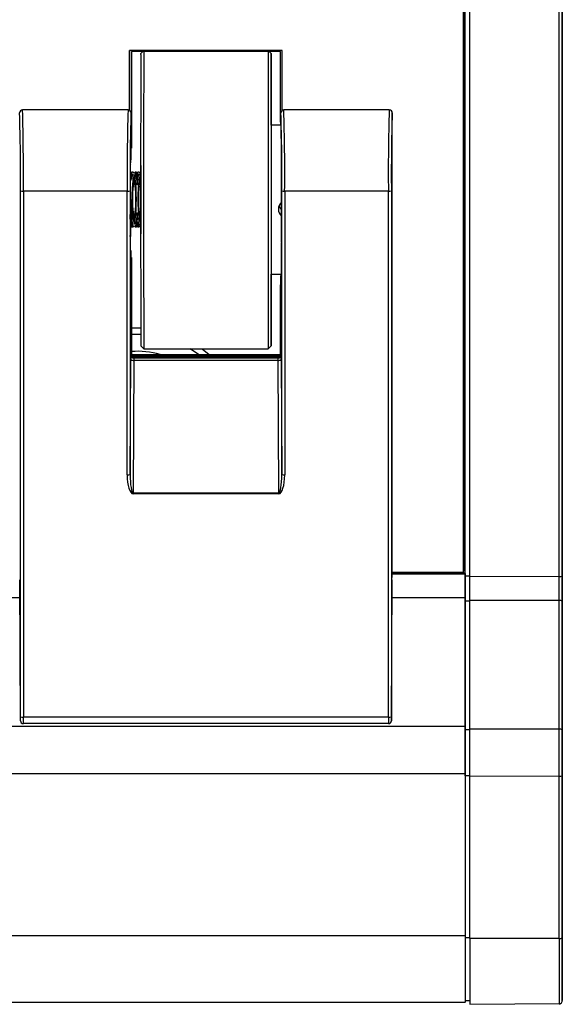
# Model space of a CAD drawing. Extents: x 4.5 to 46.9, y 0.1 to 34.9.
# Drawn here: x 20.4 to 24, y 10.7 to 17.3 of the extents above; entities that cross this region are included whole.
import ezdxf

# ---------------------------------------------------------------- set-up
doc = ezdxf.new("R2010")
doc.units = 0
doc.header["$MEASUREMENT"] = 0
doc.layers.get('0').update_dxf_attribs({"linetype": 'CONTINUOUS'})

msp = doc.modelspace()

# ---------------------------------------------------------------- linework, layer by layer
for p, q in [((23.3933, 13.5281), (23.3922, 24.6999)), ((23.4233, 13.524), (23.4222, 24.7252)), ((24.0438, 11.2064), (24.0425, 24.5533)), ((24.0235, 13.5247), (24.0224, 24.495)), ((24.0422, 24.4978), (24.0433, 13.5275)), ((24.0433, 13.5306), (24.0423, 24.5009)), ((24.0425, 24.5502), (24.0438, 11.2033)), ((23.3803, 24.425), (23.3813, 13.5618)), ((23.3803, 24.4236), (23.3813, 13.5604)), ((23.3813, 13.5548), (23.3802, 24.418)), ((23.3813, 13.5562), (23.3803, 24.4194)), ((24.0442, 12.6641), (24.0442, 24.1428)), ((24.043, 20.0579), (24.0438, 12.594)), ((22.1655, 17.0504), (21.1415, 17.0504)), ((21.1415, 17.0504), (21.1415, 16.6491)), ((21.1415, 17.0504), (21.1415, 16.6491)), ((21.1415, 16.6491), (21.1415, 17.0504)), ((21.1415, 16.6491), (21.1415, 17.0504)), ((22.1535, 17.0455), (21.1535, 17.0455)), ((21.1535, 17.0455), (21.1536, 16.3969)), ((21.1535, 17.0455), (21.1536, 16.4057)), ((21.23, 17.0455), (21.2162, 17.0317)), ((22.0711, 17.0433), (22.0712, 17.0455)), ((22.0912, 17.0317), (22.0774, 17.0455)), ((22.1535, 16.5702), (22.1535, 17.0455)), ((22.1655, 16.6494), (22.1655, 17.0504)), ((21.131, 16.6524), (20.4235, 16.6524)), ((21.151, 16.328), (21.151, 16.6325)), ((22.156, 16.5728), (22.156, 16.6325)), ((22.8835, 16.6524), (22.176, 16.6524)), ((22.9038, 13.5429), (22.9035, 16.6325)), ((22.1571, 16.5517), (22.0912, 16.5517)), ((21.1536, 16.3969), (21.151, 16.3969)), ((21.1536, 16.4057), (21.1536, 16.3969)), ((21.1463, 16.2873), (21.151, 16.328)), ((21.1461, 16.2761), (21.1462, 15.6859)), ((21.1615, 16.2343), (21.157, 16.2351)), ((21.157, 16.2032), (21.157, 16.2351)), ((21.1592, 16.2015), (21.157, 16.2032)), ((21.1657, 16.2352), (21.158, 16.2352)), ((21.1718, 16.2202), (21.1649, 16.1918)), ((21.1649, 16.1444), (21.1649, 16.1918)), ((21.165, 16.2351), (21.1718, 16.2307)), ((21.1718, 16.2307), (21.1786, 16.2351)), ((21.1786, 16.1918), (21.1718, 16.2202)), ((21.1718, 16.2202), (21.1718, 16.1841)), ((21.186, 16.2352), (21.1779, 16.2352)), ((21.1786, 16.1444), (21.1786, 16.1918)), ((21.192, 16.2304), (21.1866, 16.2351)), ((21.1866, 16.2032), (21.1866, 16.2351)), ((21.192, 16.1976), (21.1866, 16.2032)), ((21.1866, 16.1918), (21.1919, 16.1475)), ((21.1954, 16.1767), (21.1884, 16.1767)), ((21.1919, 16.1475), (21.1972, 16.1918)), ((21.1973, 16.2351), (21.192, 16.2304)), ((21.192, 16.2304), (21.192, 16.1976)), ((21.1973, 16.2032), (21.192, 16.1976)), ((21.2018, 16.2343), (21.1973, 16.2351)), ((21.1973, 16.2032), (21.1973, 16.2351)), ((21.1996, 16.2015), (21.1973, 16.2032)), ((21.206, 16.2352), (21.1983, 16.2352)), ((21.2052, 16.1444), (21.2052, 16.1918)), ((21.2156, 16.1767), (21.211, 16.1767)), ((21.2126, 16.1902), (21.2126, 16.2251)), ((20.4094, 12.5841), (20.4091, 16.1109)), ((21.125, 16.1085), (20.4291, 16.1085)), ((20.4291, 16.1085), (20.4294, 12.5814)), ((21.1252, 14.206), (21.125, 16.1085)), ((21.1451, 16.1109), (21.1452, 14.2088)), ((22.1618, 14.2088), (22.1616, 16.1109)), ((22.8775, 16.1085), (22.1816, 16.1085)), ((22.1816, 16.1085), (22.1818, 14.206)), ((22.8779, 12.5814), (22.8775, 16.1085)), ((22.8976, 16.1109), (22.8979, 12.5841)), ((21.1462, 15.9267), (21.1559, 15.9267)), ((21.1507, 15.9136), (21.1507, 15.8788)), ((21.1649, 15.9183), (21.1649, 15.9657)), ((21.1649, 15.9183), (21.1718, 15.8874)), ((21.1718, 15.9235), (21.1718, 15.8874)), ((21.1718, 15.8874), (21.1786, 15.9183)), ((21.1786, 15.9183), (21.1786, 15.9657)), ((21.1919, 15.9646), (21.1866, 15.9183)), ((21.1875, 15.9267), (21.1963, 15.9267)), ((21.1972, 15.9183), (21.1919, 15.9646)), ((21.2052, 15.9183), (21.2052, 15.9657)), ((21.2114, 15.9267), (21.2156, 15.9267)), ((21.2126, 15.8822), (21.2126, 15.9169)), ((21.1561, 15.8682), (21.1644, 15.8682)), ((21.157, 15.9003), (21.1604, 15.9042)), ((21.157, 15.8683), (21.157, 15.9003)), ((21.1718, 15.8751), (21.165, 15.8683)), ((21.1786, 15.8683), (21.1718, 15.8751)), ((21.1795, 15.8682), (21.1874, 15.8682)), ((21.1834, 15.9038), (21.1866, 15.9003)), ((21.1866, 15.9003), (21.192, 15.9038)), ((21.1866, 15.8683), (21.1866, 15.9003)), ((21.1866, 15.8683), (21.192, 15.871)), ((21.192, 15.9038), (21.1973, 15.9003)), ((21.192, 15.9038), (21.192, 15.871)), ((21.192, 15.871), (21.1973, 15.8683)), ((21.1966, 15.8682), (21.2047, 15.8682)), ((21.1973, 15.9003), (21.2007, 15.9042)), ((21.1973, 15.8683), (21.1973, 15.9003)), ((21.1462, 15.8017), (21.1462, 15.8017)), ((21.1511, 15.7091), (21.1462, 15.7091)), ((21.1464, 15.6774), (21.1511, 15.7091)), ((21.1512, 15.0184), (21.1511, 15.7091)), ((22.1606, 15.5194), (22.1606, 15.7652)), ((21.1463, 15.6774), (21.1464, 15.6774)), ((21.1511, 15.663), (21.1537, 15.663)), ((21.1511, 15.6542), (21.1536, 15.6542)), ((21.1537, 15.663), (21.1536, 15.6542)), ((21.1536, 15.6542), (21.1537, 15.0088)), ((21.1537, 15.663), (21.1537, 15.0143)), ((22.0912, 15.5517), (22.1606, 15.5517)), ((22.1562, 15.0184), (22.1561, 15.5426)), ((22.1561, 15.5426), (22.1605, 15.5108)), ((22.1606, 15.5426), (22.1561, 15.5426)), ((22.1605, 15.5108), (22.1605, 15.5108)), ((22.1537, 15.4897), (22.1537, 15.4809)), ((22.1537, 15.4897), (22.1561, 15.4897)), ((22.1537, 15.0089), (22.1537, 15.4809)), ((22.1537, 15.4809), (22.1561, 15.4809)), ((21.1537, 15.1912), (21.2159, 15.192)), ((21.2162, 15.0717), (21.2362, 15.0517)), ((21.2362, 15.0517), (22.0712, 15.0517)), ((21.6271, 15.0517), (21.6743, 15.0143)), ((22.0712, 15.0517), (22.0912, 15.0717)), ((21.1502, 15.0103), (21.1512, 15.0184)), ((21.1537, 15.0143), (21.1537, 15.0087)), ((21.1537, 15.0143), (22.1537, 15.0143)), ((21.1559, 15.0056), (22.1514, 15.0056)), ((21.1712, 14.9986), (21.1702, 14.9905)), ((21.1702, 14.9905), (22.137, 14.9905)), ((21.1712, 14.9986), (22.1362, 14.9986)), ((22.137, 14.9905), (22.1362, 14.9986)), ((22.1562, 15.0184), (22.157, 15.0103)), ((21.1452, 14.2088), (21.1496, 14.9778)), ((21.1696, 14.9742), (21.1646, 14.0862)), ((22.1377, 14.9742), (21.1696, 14.9742)), ((22.1424, 14.0862), (22.1377, 14.9742)), ((22.1577, 14.9778), (22.1618, 14.2088)), ((21.1646, 14.0862), (22.1424, 14.0862)), ((22.1424, 14.08), (21.1646, 14.08)), ((23.3933, 13.5419), (22.9037, 13.5419)), ((22.9038, 13.5548), (23.3813, 13.5548)), ((22.9038, 13.5499), (23.3933, 13.5499)), ((23.3813, 13.5548), (23.3813, 13.5618)), ((23.3933, 13.546), (23.3933, 13.5419)), ((20.4091, 12.5587), (20.404, 13.5023)), ((22.8983, 12.5587), (22.9036, 13.5023)), ((23.4233, 13.5281), (23.3933, 13.5281)), ((24.0235, 13.5247), (23.4233, 13.524)), ((20.4046, 13.3833), (10.4105, 13.3833)), ((23.3933, 13.3833), (22.903, 13.3833)), ((23.3933, 13.3833), (23.3932, 12.5206)), ((23.3932, 12.4974), (23.3933, 13.3601)), ((23.4233, 13.3601), (23.3933, 13.3601)), ((23.4232, 12.5027), (23.4233, 13.3654)), ((24.0235, 13.3644), (23.4233, 13.3654)), ((24.0234, 12.5017), (24.0235, 13.3644)), ((24.0433, 13.3609), (24.0432, 12.4982)), ((24.0432, 12.4942), (24.0433, 13.3569)), ((22.8779, 12.5814), (20.4294, 12.5814)), ((24.0437, 12.5938), (24.0438, 12.594)), ((23.3932, 12.5206), (5.1432, 12.5206)), ((22.8783, 12.5391), (20.4291, 12.5391)), ((23.4232, 12.4974), (23.3932, 12.4974)), ((24.0234, 12.5017), (23.4232, 12.5027)), ((24.0439, 12.4753), (24.0441, 12.521)), ((23.3932, 12.2035), (5.1432, 12.2035)), ((23.3932, 12.2035), (23.3933, 11.1165)), ((23.4232, 12.1898), (23.3932, 12.1898)), ((24.0234, 12.1863), (23.4232, 12.1856)), ((23.4233, 11.0986), (23.4232, 12.1856)), ((24.0235, 11.0994), (24.0234, 12.1863)), ((24.0433, 11.1052), (24.0432, 12.1922)), ((24.0432, 12.1891), (24.0433, 11.1022)), ((23.3933, 11.1165), (5.1433, 11.1165)), ((23.4233, 11.1028), (23.3933, 11.1028)), ((24.0235, 11.0994), (23.4233, 11.0986)), ((23.3935, 10.7456), (23.3936, 10.7459)), ((5.1436, 10.6717), (23.3936, 10.6717)), ((23.3936, 10.6837), (23.4278, 10.6837)), ((23.4235, 10.6576), (24.0273, 10.6628)), ((24.0436, 10.6833), (24.0436, 10.6844))]:
    msp.add_line(p, q)
at = {"flags": 128}
for points in [[(21.2161, 17.0235), (21.2162, 17.0317), (21.2162, 17.0317)], [(22.0918, 16.5517), (22.0918, 16.6154), (22.0917, 16.7079), (22.0917, 16.7909), (22.0916, 16.863), (22.0915, 16.9234), (22.0915, 16.971), (22.0914, 17.0052), (22.0913, 17.0256), (22.0912, 17.0317), (22.0911, 17.0235)], [(22.0911, 17.0235), (22.0911, 17.0012), (22.091, 16.965), (22.0909, 16.9155), (22.0908, 16.8534), (22.0908, 16.7796), (22.0907, 16.6952), (22.0907, 16.6014), (22.0906, 16.4996), (22.0906, 16.3913), (22.0906, 16.278), (22.0906, 16.1614), (22.0905, 16.0432), (22.0906, 15.9252), (22.0906, 15.8089), (22.0906, 15.6963), (22.0906, 15.5888), (22.0907, 15.488), (22.0907, 15.3955), (22.0908, 15.3126), (22.0908, 15.2404), (22.0909, 15.18), (22.091, 15.1324), (22.0911, 15.0982), (22.0912, 15.0779), (22.0912, 15.0717), (22.0913, 15.0799), (22.0914, 15.1023), (22.0915, 15.1384), (22.0916, 15.1879), (22.0916, 15.25), (22.0917, 15.3238), (22.0917, 15.4082), (22.0918, 15.502), (22.0918, 15.5517)], [(21.1463, 16.2374), (21.1464, 16.2164), (21.1464, 16.1767)], [(21.157, 16.2351), (21.1508, 16.2258), (21.1512, 16.2219)], [(21.157, 16.2032), (21.1511, 16.1949), (21.1514, 16.1869)], [(21.1569, 16.1918), (21.1638, 16.2205), (21.1631, 16.2245)], [(21.1718, 16.1841), (21.1665, 16.153), (21.1649, 16.1444)], [(21.1786, 16.1444), (21.1725, 16.1782), (21.1718, 16.1841)], [(21.1866, 16.2351), (21.1795, 16.2293), (21.182, 16.2091), (21.1866, 16.1918)], [(21.1972, 16.1918), (21.2041, 16.2205), (21.2035, 16.2245)], [(21.2053, 16.2351), (21.2124, 16.2293), (21.2099, 16.2091), (21.2052, 16.1918)], [(22.1451, 16.0073), (22.1511, 15.9935), (22.1612, 15.9825)], [(21.1463, 15.9267), (21.1462, 15.9208), (21.1462, 15.9213), (21.1462, 15.936), (21.1462, 15.951)], [(21.1464, 15.9267), (21.1464, 15.8848), (21.1463, 15.8451), (21.1463, 15.8174), (21.1463, 15.8034), (21.1462, 15.8037), (21.1462, 15.8107)], [(21.1515, 15.9136), (21.1513, 15.9051), (21.157, 15.9003)], [(21.157, 15.8683), (21.1641, 15.877), (21.1615, 15.8997), (21.1569, 15.9183)], [(21.1649, 15.9657), (21.171, 15.9299), (21.1718, 15.9235)], [(21.1718, 15.9235), (21.177, 15.9567), (21.1786, 15.9657)], [(21.1866, 15.9183), (21.1797, 15.887), (21.1821, 15.8704), (21.1866, 15.8683)], [(21.1973, 15.8683), (21.2044, 15.877), (21.2018, 15.8997), (21.1972, 15.9183)], [(21.2052, 15.9657), (21.2113, 15.9303), (21.2117, 15.9169)], [(21.2052, 15.9183), (21.2121, 15.887), (21.2098, 15.8704), (21.2053, 15.8683)], [(21.1516, 15.8788), (21.1535, 15.8689), (21.157, 15.8683)], [(21.216, 15.1474), (21.1944, 15.1478), (21.1537, 15.1466)], [(21.6028, 15.0143), (21.5683, 15.038), (21.546, 15.0517)], [(21.1646, 14.0862), (21.1646, 14.0855), (21.1646, 14.0847), (21.1646, 14.0839), (21.1646, 14.0831), (21.1646, 14.0823), (21.1646, 14.0815), (21.1646, 14.0808), (21.1646, 14.08)], [(22.1424, 14.0862), (22.1424, 14.0855), (22.1424, 14.0847), (22.1424, 14.0839), (22.1424, 14.0831), (22.1424, 14.0823), (22.1424, 14.0815), (22.1424, 14.0808), (22.1424, 14.08)], [(23.3933, 13.5419), (23.3933, 13.5221), (23.3933, 13.5023), (23.3933, 13.4824), (23.3933, 13.4625), (23.3933, 13.4426), (23.3933, 13.4227), (23.3933, 13.403), (23.3933, 13.3833)], [(24.0433, 13.3569), (24.0433, 13.3785), (24.0433, 13.4001), (24.0433, 13.4218), (24.0433, 13.4436), (24.0433, 13.4654), (24.0433, 13.4872), (24.0433, 13.5089), (24.0433, 13.5306)], [(23.3933, 13.3601), (23.3933, 13.3809), (23.3933, 13.4018), (23.3933, 13.4229), (23.3933, 13.444), (23.3933, 13.4651), (23.3933, 13.4862), (23.3933, 13.5072), (23.3933, 13.5281)], [(23.4233, 13.3654), (23.4233, 13.385), (23.4233, 13.4048), (23.4233, 13.4246), (23.4233, 13.4445), (23.4233, 13.4645), (23.4233, 13.4844), (23.4233, 13.5042), (23.4233, 13.524)], [(24.0235, 13.3644), (24.0235, 13.3843), (24.0235, 13.4043), (24.0235, 13.4243), (24.0235, 13.4444), (24.0235, 13.4646), (24.0235, 13.4847), (24.0235, 13.5047), (24.0235, 13.5247)], [(24.0433, 13.5275), (24.0433, 13.5067), (24.0433, 13.4859), (24.0433, 13.465), (24.0433, 13.4441), (24.0433, 13.4231), (24.0433, 13.4023), (24.0433, 13.3815), (24.0433, 13.3609)], [(23.3932, 12.5206), (23.3932, 12.4813), (23.3932, 12.4418), (23.3932, 12.4021), (23.3932, 12.3623), (23.3932, 12.3225), (23.3932, 12.2827), (23.3932, 12.243), (23.3932, 12.2035)], [(23.3932, 12.1898), (23.3932, 12.2281), (23.3932, 12.2666), (23.3932, 12.3052), (23.3932, 12.3438), (23.3932, 12.3824), (23.3932, 12.4209), (23.3932, 12.4592), (23.3932, 12.4974)], [(23.4232, 12.1856), (23.4232, 12.2251), (23.4232, 12.2648), (23.4232, 12.3046), (23.4232, 12.3444), (23.4232, 12.3842), (23.4232, 12.4238), (23.4232, 12.4634), (23.4232, 12.5027)], [(24.0234, 12.1863), (24.0234, 12.2257), (24.0234, 12.2651), (24.0234, 12.3047), (24.0234, 12.3443), (24.0234, 12.3838), (24.0234, 12.4233), (24.0234, 12.4626), (24.0234, 12.5017)], [(24.0432, 12.4982), (24.0432, 12.4599), (24.0432, 12.4213), (24.0432, 12.3827), (24.0432, 12.3439), (24.0432, 12.3051), (24.0432, 12.2663), (24.0432, 12.2276), (24.0432, 12.1891)], [(24.0432, 12.1922), (24.0432, 12.2299), (24.0432, 12.2677), (24.0432, 12.3055), (24.0432, 12.3435), (24.0432, 12.3813), (24.0432, 12.4191), (24.0432, 12.4568), (24.0432, 12.4942)], [(24.0439, 12.4767), (24.0439, 12.4742), (24.0439, 12.4753)], [(24.0438, 11.2033), (24.0434, 11.2028), (24.0433, 11.2027)], [(23.3933, 11.1165), (23.3933, 10.9578), (23.3934, 10.8321), (23.3934, 10.7411), (23.3935, 10.6952), (23.3935, 10.6734), (23.3936, 10.677)], [(24.0433, 11.1022), (24.0433, 10.9904), (24.0434, 10.8833), (24.0434, 10.7841), (24.0435, 10.7111), (24.0435, 10.6825), (24.0436, 10.6833)], [(23.3936, 10.677), (23.3937, 10.7112), (23.3937, 10.7475)], [(24.0237, 10.6635), (24.0237, 10.6626), (24.0237, 10.663)]]:
    msp.add_lwpolyline(points, dxfattribs=at)
for centre, radius, start, end in [((616.5118, 16.0717), 595.2765, 179.9062676, 180.0981735), ((622.4235, 16.0747), 600.3531, 179.9075611, 180.0976356), ((629.031, 16.0749), 607.8156, 179.9105775, 180.0945635), ((20.4234, 16.6324), 0.0199, 89.84047, 179.81963), ((6.8275, 16.2263), 13.5821, 359.5133, 1.71376), ((3.1219, 16.2023), 17.3074, 359.68947, 1.49003), ((34.7655, 16.2304), 13.641, 178.22737, 180.51196), ((21.1311, 16.6325), 0.0199, 0.13967, 90.21137), ((33.2846, 16.2333), 12.1402, 178.11576, 180.57762), ((22.1759, 16.6324), 0.0199, 89.84047, 179.81963), ((11.2159, 16.2545), 10.9466, 359.24837, 1.9787), ((8.2696, 16.2373), 13.9125, 359.46977, 1.70974), ((35.1507, 16.2454), 12.2739, 178.10012, 180.63921), ((22.8836, 16.6325), 0.0199, 0.13967, 90.21137), ((35.5194, 16.2278), 12.6224, 178.16279, 180.53059), ((14.5613, 16.2986), 7.5996, 359.34217, 2.06772), ((299.1166, 16.0517), 277.0258, 179.896588, 180.103412), ((165.9502, 16.0572), 144.7342, 179.911902, 180.093239), ((22.2982, 16.055), 1.1415, 173.11975, 186.87808), ((20.0367, 16.0551), 1.15, 353.17081, 6.82702), ((22.3385, 16.055), 1.1415, 173.11975, 186.87808), ((20.8684, 16.2163), 0.3444, 347.95379, 355.66384), ((20.4232, 16.1433), 0.0353, 246.47966, 279.65395), ((21.131, 16.1435), 0.0354, 260.40161, 293.44616), ((21.9604, 16.055), 0.8005, 173.59104, 186.40679), ((20.3777, 16.0551), 0.8058, 353.63351, 6.36432), ((22.0007, 16.055), 0.8005, 173.59104, 186.40679), ((22.1757, 16.1433), 0.0353, 246.47966, 279.65395), ((22.8835, 16.1435), 0.0354, 260.40161, 293.44616), ((22.0324, 16.0272), 0.8823, 178.30649, 187.0892), ((22.199, 15.9878), 0.0596, 129.42473, 230.7256), ((21.1702, 15.0105), 0.0199, 180.40306, 270.1628), ((21.1944, 14.4562), 0.5785, 74.7634, 94.03151), ((22.1371, 15.0105), 0.0199, 269.8343, 359.61094), ((21.165, 15.0069), 0.033, 242.09332, 277.94464), ((22.1422, 15.0068), 0.0329, 262.00964, 297.97876), ((21.13, 14.2456), 0.0398, 263.10105, 292.46403), ((22.177, 14.2454), 0.0397, 247.476, 276.93809), ((24.0283, 13.5624), 0.038, 262.70276, 293.26967), ((24.0282, 13.3339), 0.0309, 60.78912, 98.87182), ((-45.5617, 12.6346), 69.6059, 359.906458, 0.024246), ((20.4289, 12.5589), 0.0198, 180.70184, 270.52855), ((20.4246, 12.6207), 0.0397, 247.476, 276.93809), ((22.8827, 12.6209), 0.0398, 263.10105, 292.46403), ((22.8784, 12.559), 0.0199, 269.61853, 359.13697), ((75.9712, 12.5694), 51.9274, 179.97284, 180.10229), ((24.0281, 12.4712), 0.0309, 60.78912, 98.87182), ((24.0282, 12.224), 0.038, 262.70276, 293.26967), ((-242.8276, 11.0538), 266.8714, 359.92069, 0.032761), ((-188.984, 11.0401), 213.0279, 359.910227, 0.043904), ((296.8168, 11.0235), 273.3935, 179.98425, 180.076348), ((24.0283, 11.1371), 0.038, 262.70276, 293.26967), ((253.4091, 11.0016), 229.3857, 179.975578, 180.084578), ((181.5428, 10.9997), 157.4995, 179.961624, 180.106861), ((24.022, 10.681), 0.0219, 276.75091, 9.31002)]:
    msp.add_arc(centre, radius, start, end)
for centre, major_axis, ratio, start_param, end_param in [((21.1463, 16.2775), (0.00002, 0.01), 0.017981, 0.157123, 1.710466), ((22.1606, 16.2111), (-0.00002, 0.01), 0.016589, 1.546777, 1.868196), ((22.1523, 16.0499), (-0.0013, 0.54), 0.016589, 4.165392, 5.009788), ((22.1608, 15.7638), (-0.00002, 0.01), 0.016589, 1.0238, 1.43113), ((21.1464, 15.6873), (0.00002, 0.01), 0.017981, 1.710466, 3.263809), ((22.1605, 15.5208), (-0.00002, 0.01), 0.016589, 3.019379, 4.572722), ((21.1502, 14.9708), (0.0001, 0.04), 0.017981, 0.157123, 1.396307), ((21.1712, 15.0184), (0.02, 0.0002), 0.990266, 3.131172, 4.701663), ((21.1702, 14.9708), (0.0001, 0.02), 0.035265, 0.157251, 1.396435), ((22.1362, 15.0184), (0.02, -0.0004), 0.99026, 4.733102, 6.303593), ((22.137, 14.9708), (-0.0001, 0.02), 0.033874, 4.886757, 6.125941), ((22.157, 14.9708), (-0.0001, 0.04), 0.016589, 4.886882, 6.126065), ((21.1652, 14.2082), (0.0007, 0.1282), 0.312049, 1.589152, 3.14335), ((21.1653, 14.211), (0.0007, 0.1247), 0.16037, 1.589148, 3.143345), ((22.1418, 14.211), (-0.0007, 0.1247), 0.160369, 3.139843, 4.694041), ((22.1418, 14.2082), (-0.0007, 0.1282), 0.312049, 3.139768, 4.693965), ((22.9024, 13.5325), (0.0002, 0.075), 0.017981, 4.533536, 4.852059), ((20.4089, 12.5883), (-0.0001, 0.03), 0.016589, 3.309399, 4.572722), ((20.4289, 12.5883), (-0.0001, 0.05), 0.009675, 3.320475, 4.572749), ((22.8785, 12.5883), (0.0001, 0.05), 0.011067, 1.710439, 2.962713), ((22.8984, 12.5883), (0.0001, 0.03), 0.017981, 1.710466, 2.97379)]:
    msp.add_ellipse(centre, major_axis=major_axis, ratio=ratio, start_param=start_param, end_param=end_param)

doc.saveas('drawing.dxf')
